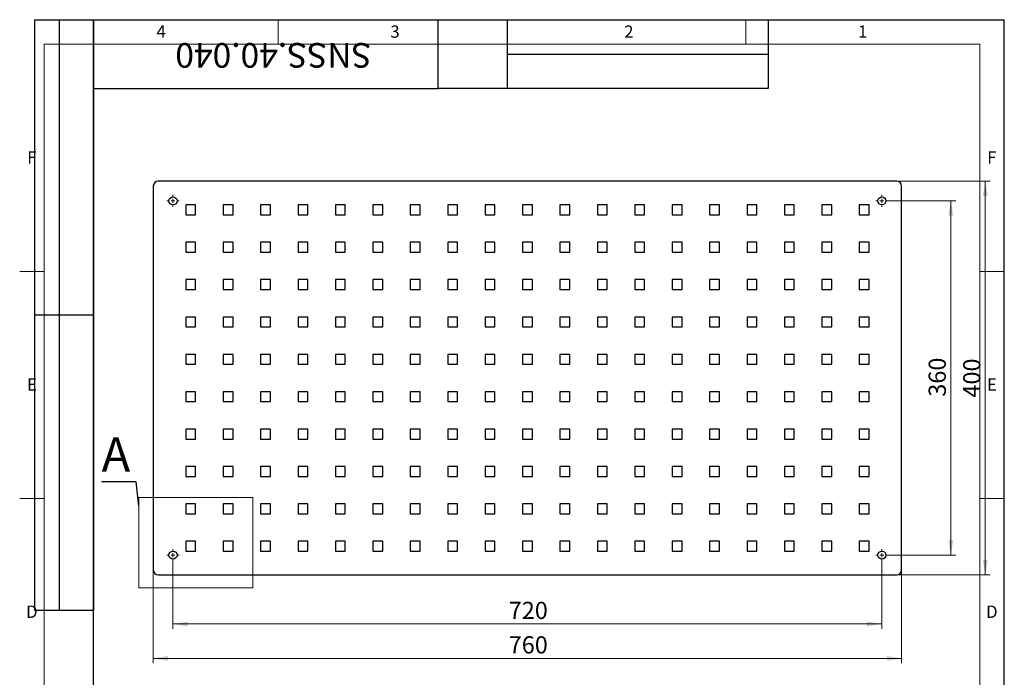
# Model space of a CAD drawing. Units: millimetres. Extents: x 5 to 210, y 1 to 292.
# Drawn here: x 5 to 205, y 158 to 292 of the extents above; entities that cross this region are included whole.
import ezdxf

# ---------------------------------------------------------------- set-up
doc = ezdxf.new("R2010")
doc.units = ezdxf.units.MM
doc.layers.add('ГЕОМЕТРИЯ', color=90, linetype='Continuous', lineweight=25)
doc.styles.add('SLDTEXTSTYLE1', font='TXT', dxfattribs={"width": 0.7})
doc.styles.add('SLDTEXTSTYLE2', font='TXT', dxfattribs={"width": 0.605})
doc.dimstyles.new('SLDDIMSTYLE0', dxfattribs={"dimtxt": 3.5, "dimasz": 3, "dimexe": 0, "dimexo": 0.0625, "dimgap": 0.875, "dimtad": 2, "dimdec": 1, "dimlfac": 5, "dimrnd": 1e-09, "dimzin": 12, "dimdsep": 46, "dimtxsty": 'SLDTEXTSTYLE1', "dimsah": 1, "dimcen": 0.09, "dimadec": 0, "dimazin": 3, "dimtfac": 1, "dimtofl": 0, "dimtmove": 0, "dimatfit": 3, "dimfxl": 0, "dimfrac": 2, "dimtolj": 1, "dimtzin": 12, "dimarcsym": 0})
doc.dimstyles.new('SLDDIMSTYLE1', dxfattribs={"dimtxt": 0.18, "dimasz": 3, "dimexe": 0, "dimexo": 0.0625, "dimgap": 0, "dimtad": 0, "dimtih": 1, "dimtoh": 1, "dimdec": 0, "dimrnd": 1e-09, "dimzin": 0, "dimdsep": 46, "dimtxsty": 'Standard', "dimblk1": 'NONE', "dimblk2": 'NONE', "dimsah": 1, "dimcen": 0.09, "dimadec": 0, "dimazin": 0, "dimtfac": 3, "dimtdec": 0, "dimtofl": 0, "dimtmove": 0, "dimatfit": 3, "dimldrblk": 'NONE', "dimfxl": 0, "dimfrac": 2, "dimtolj": 1, "dimtzin": 0, "dimarcsym": 0})

# ---------------------------------------------------------------- blocks, each defined once
blk = doc.blocks.new('_D')
at = {"color": 7, "linetype": 'Continuous', "lineweight": 0}
for p, q in [((32.14, 180.16), (32.14, 161.16)), ((184.14, 180.16), (184.14, 161.16)), ((32.14, 162.16), (184.14, 162.16))]:
    blk.add_line(p, q, dxfattribs=at)
at = {"color": 7, "linetype": 'Continuous', "lineweight": 18}
for points in [[(32.14, 162.16), (35.14, 161.66), (35.14, 162.66)], [(184.14, 162.16), (181.14, 162.66), (181.14, 161.66)]]:
    blk.add_solid(points, dxfattribs=at)
at = {"color": 7, "linetype": 'Continuous', "lineweight": 18, "insert": (104.33, 166.67), "char_height": 3.5, "attachment_point": 1, "style": 'SLDTEXTSTYLE1'}
blk.add_mtext('760', dxfattribs=at)
blk = doc.blocks.new('_D_1')
at = {"color": 7, "linetype": 'Continuous', "lineweight": 0}
for p, q in [((183.14, 259.16), (202.14, 259.16)), ((201.14, 259.16), (201.14, 179.16)), ((183.14, 179.16), (202.14, 179.16))]:
    blk.add_line(p, q, dxfattribs=at)
at = {"color": 7, "linetype": 'Continuous', "lineweight": 18}
for points in [[(201.14, 259.16), (200.64, 256.16), (201.64, 256.16)], [(201.14, 179.16), (201.64, 182.16), (200.64, 182.16)]]:
    blk.add_solid(points, dxfattribs=at)
at = {"color": 7, "linetype": 'Continuous', "lineweight": 18, "insert": (196.63, 215.18), "char_height": 3.5, "attachment_point": 1, "rotation": 90, "style": 'SLDTEXTSTYLE1'}
blk.add_mtext('400', dxfattribs=at)
blk = doc.blocks.new('_D_2')
at = {"color": 7, "linetype": 'Continuous', "lineweight": 0}
for p, q in [((36.14, 181.94), (36.14, 168.16)), ((180.14, 181.94), (180.14, 168.16)), ((36.14, 169.16), (180.14, 169.16))]:
    blk.add_line(p, q, dxfattribs=at)
at = {"color": 7, "linetype": 'Continuous', "lineweight": 18}
for points in [[(36.14, 169.16), (39.14, 168.66), (39.14, 169.66)], [(180.14, 169.16), (177.14, 169.66), (177.14, 168.66)]]:
    blk.add_solid(points, dxfattribs=at)
at = {"color": 7, "linetype": 'Continuous', "lineweight": 18, "insert": (104.33, 173.67), "char_height": 3.5, "attachment_point": 1, "style": 'SLDTEXTSTYLE1'}
blk.add_mtext('720', dxfattribs=at)
blk = doc.blocks.new('_D_3')
at = {"color": 7, "linetype": 'Continuous', "lineweight": 0}
for p, q in [((181.36, 255.16), (195.14, 255.16)), ((194.14, 255.16), (194.14, 183.16)), ((181.36, 183.16), (195.14, 183.16))]:
    blk.add_line(p, q, dxfattribs=at)
at = {"color": 7, "linetype": 'Continuous', "lineweight": 18}
for points in [[(194.14, 255.16), (193.64, 252.16), (194.64, 252.16)], [(194.14, 183.16), (194.64, 186.16), (193.64, 186.16)]]:
    blk.add_solid(points, dxfattribs=at)
at = {"color": 7, "linetype": 'Continuous', "lineweight": 18, "insert": (189.63, 215.36), "char_height": 3.5, "attachment_point": 1, "rotation": 90, "style": 'SLDTEXTSTYLE1'}
blk.add_mtext('360', dxfattribs=at)
blk = doc.blocks.new('SW_CENTERMARKSYMBOL_0')
at = {"color": 0, "linetype": 'Continuous', "lineweight": 18}
for p, q in [((-0.8, 0), (-1.22, 0)), ((0, 0), (-0.4, 0)), ((0, 0.8), (0, 1.22)), ((0, 0), (0, 0.4)), ((0, 0), (0, -0.4)), ((0, 0), (0.4, 0)), ((0.8, 0), (1.22, 0)), ((0, -0.8), (0, -1.22))]:
    blk.add_line(p, q, dxfattribs=at)
blk = doc.blocks.new('SW_CENTERMARKSYMBOL_1')
at = {"color": 0, "linetype": 'Continuous', "lineweight": 18}
for p, q in [((-0.8, 0), (-1.22, 0)), ((0, 0), (-0.4, 0)), ((0, 0.8), (0, 1.22)), ((0, 0), (0, 0.4)), ((0, 0), (0, -0.4)), ((0, 0), (0.4, 0)), ((0.8, 0), (1.22, 0)), ((0, -0.8), (0, -1.22))]:
    blk.add_line(p, q, dxfattribs=at)
blk = doc.blocks.new('SW_CENTERMARKSYMBOL_2')
at = {"color": 0, "linetype": 'Continuous', "lineweight": 18}
for p, q in [((-0.8, 0), (-1.22, 0)), ((0, 0), (-0.4, 0)), ((0, 0.8), (0, 1.22)), ((0, 0), (0, 0.4)), ((0, 0), (0, -0.4)), ((0, 0), (0.4, 0)), ((0.8, 0), (1.22, 0)), ((0, -0.8), (0, -1.22))]:
    blk.add_line(p, q, dxfattribs=at)
blk = doc.blocks.new('SW_CENTERMARKSYMBOL_3')
at = {"color": 0, "linetype": 'Continuous', "lineweight": 18}
for p, q in [((-0.8, 0), (-1.22, 0)), ((0, 0), (-0.4, 0)), ((0, 0.8), (0, 1.22)), ((0, 0), (0, 0.4)), ((0, 0), (0, -0.4)), ((0, 0), (0.4, 0)), ((0.8, 0), (1.22, 0)), ((0, -0.8), (0, -1.22))]:
    blk.add_line(p, q, dxfattribs=at)
blk = doc.blocks.new('_None')

msp = doc.modelspace()

# ---------------------------------------------------------------- linework, layer by layer
at = {"color": 7, "linetype": 'Continuous', "lineweight": 25}
for p, q in [((8, 292), (20, 292)), ((8, 292), (8, 172)), ((13, 292), (13, 172)), ((20, 5), (20, 292)), ((20, 292), (205, 292)), ((20, 278), (20, 292)), ((20, 292), (90, 292)), ((20, 292), (20, 172)), ((90, 278), (90, 292)), ((90, 292), (157, 292)), ((104, 292), (104, 278)), ((157, 292), (157, 278)), ((205, 5), (205, 292)), ((104, 285), (157, 285)), ((20, 278), (90, 278)), ((157, 278), (90, 278)), ((8, 232), (20, 232)), ((8, 172), (20, 172))]:
    msp.add_line(p, q, dxfattribs=at)
at = {"color": 52, "linetype": 'Continuous', "lineweight": 18}
for p, q in [((57.5, 287), (57.5, 292)), ((152.5, 287), (152.5, 292)), ((10, 10), (10, 287)), ((10, 287), (200, 287)), ((105, 287.001), (105, 286.999)), ((200, 287), (200, 10)), ((10, 240.833), (5, 240.833)), ((200, 240.833), (205, 240.833)), ((10, 194.667), (5, 194.667)), ((200, 194.667), (205, 194.667))]:
    msp.add_line(p, q, dxfattribs=at)
at = {"color": 7, "linetype": 'Continuous', "lineweight": 18}
for p, q in [((29.181, 194.901), (52.359, 194.901)), ((29.181, 194.901), (29.181, 176.478)), ((52.359, 194.901), (52.359, 176.478)), ((29.181, 176.478), (52.359, 176.478))]:
    msp.add_line(p, q, dxfattribs=at)
at = {"layer": 'ГЕОМЕТРИЯ'}
for p, q in [((32.14, 258.161), (32.14, 180.161)), ((183.14, 259.161), (33.14, 259.161)), ((184.14, 180.161), (184.14, 258.161)), ((40.74, 254.361), (38.74, 254.361)), ((38.74, 254.361), (38.74, 252.361)), ((40.74, 252.361), (40.74, 254.361)), ((48.34, 254.361), (46.34, 254.361)), ((46.34, 254.361), (46.34, 252.361)), ((48.34, 252.361), (48.34, 254.361)), ((53.94, 254.361), (53.94, 252.361)), ((55.94, 254.361), (53.94, 254.361)), ((55.94, 252.361), (55.94, 254.361)), ((61.54, 254.361), (61.54, 252.361)), ((63.54, 254.361), (61.54, 254.361)), ((63.54, 252.361), (63.54, 254.361)), ((69.14, 254.361), (69.14, 252.361)), ((71.14, 254.361), (69.14, 254.361)), ((71.14, 252.361), (71.14, 254.361)), ((76.74, 254.361), (76.74, 252.361)), ((78.74, 254.361), (76.74, 254.361)), ((78.74, 252.361), (78.74, 254.361)), ((84.34, 254.361), (84.34, 252.361)), ((86.34, 254.361), (84.34, 254.361)), ((86.34, 252.361), (86.34, 254.361)), ((91.94, 254.361), (91.94, 252.361)), ((93.94, 254.361), (91.94, 254.361)), ((93.94, 252.361), (93.94, 254.361)), ((99.54, 254.361), (99.54, 252.361)), ((101.54, 254.361), (99.54, 254.361)), ((101.54, 252.361), (101.54, 254.361)), ((107.14, 254.361), (107.14, 252.361)), ((109.14, 254.361), (107.14, 254.361)), ((109.14, 252.361), (109.14, 254.361)), ((114.74, 254.361), (114.74, 252.361)), ((116.74, 254.361), (114.74, 254.361)), ((116.74, 252.361), (116.74, 254.361)), ((122.34, 254.361), (122.34, 252.361)), ((124.34, 254.361), (122.34, 254.361)), ((124.34, 252.361), (124.34, 254.361)), ((129.94, 254.361), (129.94, 252.361)), ((131.94, 254.361), (129.94, 254.361)), ((131.94, 252.361), (131.94, 254.361)), ((137.54, 254.361), (137.54, 252.361)), ((139.54, 254.361), (137.54, 254.361)), ((139.54, 252.361), (139.54, 254.361)), ((145.14, 254.361), (145.14, 252.361)), ((147.14, 254.361), (145.14, 254.361)), ((147.14, 252.361), (147.14, 254.361)), ((152.74, 254.361), (152.74, 252.361)), ((154.74, 254.361), (152.74, 254.361)), ((154.74, 252.361), (154.74, 254.361)), ((160.34, 254.361), (160.34, 252.361)), ((162.34, 254.361), (160.34, 254.361)), ((162.34, 252.361), (162.34, 254.361)), ((167.94, 254.361), (167.94, 252.361)), ((169.94, 254.361), (167.94, 254.361)), ((169.94, 252.361), (169.94, 254.361)), ((175.54, 254.361), (175.54, 252.361)), ((177.54, 254.361), (175.54, 254.361)), ((177.54, 252.361), (177.54, 254.361)), ((38.74, 252.361), (40.74, 252.361)), ((46.34, 252.361), (48.34, 252.361)), ((53.94, 252.361), (55.94, 252.361)), ((61.54, 252.361), (63.54, 252.361)), ((69.14, 252.361), (71.14, 252.361)), ((76.74, 252.361), (78.74, 252.361)), ((84.34, 252.361), (86.34, 252.361)), ((91.94, 252.361), (93.94, 252.361)), ((99.54, 252.361), (101.54, 252.361)), ((107.14, 252.361), (109.14, 252.361)), ((114.74, 252.361), (116.74, 252.361)), ((122.34, 252.361), (124.34, 252.361)), ((129.94, 252.361), (131.94, 252.361)), ((137.54, 252.361), (139.54, 252.361)), ((145.14, 252.361), (147.14, 252.361)), ((152.74, 252.361), (154.74, 252.361)), ((160.34, 252.361), (162.34, 252.361)), ((167.94, 252.361), (169.94, 252.361)), ((175.54, 252.361), (177.54, 252.361)), ((38.74, 246.761), (38.74, 244.761)), ((40.74, 246.761), (38.74, 246.761)), ((40.74, 244.761), (40.74, 246.761)), ((46.34, 246.761), (46.34, 244.761)), ((48.34, 246.761), (46.34, 246.761)), ((48.34, 244.761), (48.34, 246.761)), ((53.94, 246.761), (53.94, 244.761)), ((55.94, 246.761), (53.94, 246.761)), ((55.94, 244.761), (55.94, 246.761)), ((61.54, 246.761), (61.54, 244.761)), ((63.54, 246.761), (61.54, 246.761)), ((63.54, 244.761), (63.54, 246.761)), ((69.14, 246.761), (69.14, 244.761)), ((71.14, 246.761), (69.14, 246.761)), ((71.14, 244.761), (71.14, 246.761)), ((76.74, 246.761), (76.74, 244.761)), ((78.74, 246.761), (76.74, 246.761)), ((78.74, 244.761), (78.74, 246.761)), ((84.34, 246.761), (84.34, 244.761)), ((86.34, 246.761), (84.34, 246.761)), ((86.34, 244.761), (86.34, 246.761)), ((91.94, 246.761), (91.94, 244.761)), ((93.94, 246.761), (91.94, 246.761)), ((93.94, 244.761), (93.94, 246.761)), ((99.54, 246.761), (99.54, 244.761)), ((101.54, 246.761), (99.54, 246.761)), ((101.54, 244.761), (101.54, 246.761)), ((107.14, 246.761), (107.14, 244.761)), ((109.14, 246.761), (107.14, 246.761)), ((109.14, 244.761), (109.14, 246.761)), ((114.74, 246.761), (114.74, 244.761)), ((116.74, 246.761), (114.74, 246.761)), ((116.74, 244.761), (116.74, 246.761)), ((122.34, 246.761), (122.34, 244.761)), ((124.34, 246.761), (122.34, 246.761)), ((124.34, 244.761), (124.34, 246.761)), ((129.94, 246.761), (129.94, 244.761)), ((131.94, 246.761), (129.94, 246.761)), ((131.94, 244.761), (131.94, 246.761)), ((137.54, 246.761), (137.54, 244.761)), ((139.54, 246.761), (137.54, 246.761)), ((139.54, 244.761), (139.54, 246.761)), ((145.14, 246.761), (145.14, 244.761)), ((147.14, 246.761), (145.14, 246.761)), ((147.14, 244.761), (147.14, 246.761)), ((152.74, 246.761), (152.74, 244.761)), ((154.74, 246.761), (152.74, 246.761)), ((154.74, 244.761), (154.74, 246.761)), ((160.34, 246.761), (160.34, 244.761)), ((162.34, 246.761), (160.34, 246.761)), ((162.34, 244.761), (162.34, 246.761)), ((167.94, 246.761), (167.94, 244.761)), ((169.94, 246.761), (167.94, 246.761)), ((169.94, 244.761), (169.94, 246.761)), ((175.54, 246.761), (175.54, 244.761)), ((177.54, 246.761), (175.54, 246.761)), ((177.54, 244.761), (177.54, 246.761)), ((38.74, 244.761), (40.74, 244.761)), ((46.34, 244.761), (48.34, 244.761)), ((53.94, 244.761), (55.94, 244.761)), ((61.54, 244.761), (63.54, 244.761)), ((69.14, 244.761), (71.14, 244.761)), ((76.74, 244.761), (78.74, 244.761)), ((84.34, 244.761), (86.34, 244.761)), ((91.94, 244.761), (93.94, 244.761)), ((99.54, 244.761), (101.54, 244.761)), ((107.14, 244.761), (109.14, 244.761)), ((114.74, 244.761), (116.74, 244.761)), ((122.34, 244.761), (124.34, 244.761)), ((129.94, 244.761), (131.94, 244.761)), ((137.54, 244.761), (139.54, 244.761)), ((145.14, 244.761), (147.14, 244.761)), ((152.74, 244.761), (154.74, 244.761)), ((160.34, 244.761), (162.34, 244.761)), ((167.94, 244.761), (169.94, 244.761)), ((175.54, 244.761), (177.54, 244.761)), ((38.74, 239.161), (38.74, 237.161)), ((40.74, 239.161), (38.74, 239.161)), ((40.74, 237.161), (40.74, 239.161)), ((46.34, 239.161), (46.34, 237.161)), ((48.34, 239.161), (46.34, 239.161)), ((48.34, 237.161), (48.34, 239.161)), ((53.94, 239.161), (53.94, 237.161)), ((55.94, 239.161), (53.94, 239.161)), ((55.94, 237.161), (55.94, 239.161)), ((61.54, 239.161), (61.54, 237.161)), ((63.54, 239.161), (61.54, 239.161)), ((63.54, 237.161), (63.54, 239.161)), ((69.14, 239.161), (69.14, 237.161)), ((71.14, 239.161), (69.14, 239.161)), ((71.14, 237.161), (71.14, 239.161)), ((76.74, 239.161), (76.74, 237.161)), ((78.74, 239.161), (76.74, 239.161)), ((78.74, 237.161), (78.74, 239.161)), ((84.34, 239.161), (84.34, 237.161)), ((86.34, 239.161), (84.34, 239.161)), ((86.34, 237.161), (86.34, 239.161)), ((91.94, 239.161), (91.94, 237.161)), ((93.94, 239.161), (91.94, 239.161)), ((93.94, 237.161), (93.94, 239.161)), ((99.54, 239.161), (99.54, 237.161)), ((101.54, 239.161), (99.54, 239.161)), ((101.54, 237.161), (101.54, 239.161)), ((107.14, 239.161), (107.14, 237.161)), ((109.14, 239.161), (107.14, 239.161)), ((109.14, 237.161), (109.14, 239.161)), ((114.74, 239.161), (114.74, 237.161)), ((116.74, 239.161), (114.74, 239.161)), ((116.74, 237.161), (116.74, 239.161)), ((122.34, 239.161), (122.34, 237.161)), ((124.34, 239.161), (122.34, 239.161)), ((124.34, 237.161), (124.34, 239.161)), ((129.94, 239.161), (129.94, 237.161)), ((131.94, 239.161), (129.94, 239.161)), ((131.94, 237.161), (131.94, 239.161)), ((137.54, 239.161), (137.54, 237.161)), ((139.54, 239.161), (137.54, 239.161)), ((139.54, 237.161), (139.54, 239.161)), ((145.14, 239.161), (145.14, 237.161)), ((147.14, 239.161), (145.14, 239.161)), ((147.14, 237.161), (147.14, 239.161)), ((152.74, 239.161), (152.74, 237.161)), ((154.74, 239.161), (152.74, 239.161)), ((154.74, 237.161), (154.74, 239.161)), ((160.34, 239.161), (160.34, 237.161)), ((162.34, 239.161), (160.34, 239.161)), ((162.34, 237.161), (162.34, 239.161)), ((167.94, 239.161), (167.94, 237.161)), ((169.94, 239.161), (167.94, 239.161)), ((169.94, 237.161), (169.94, 239.161)), ((175.54, 239.161), (175.54, 237.161)), ((177.54, 239.161), (175.54, 239.161)), ((177.54, 237.161), (177.54, 239.161)), ((38.74, 237.161), (40.74, 237.161)), ((46.34, 237.161), (48.34, 237.161)), ((53.94, 237.161), (55.94, 237.161)), ((61.54, 237.161), (63.54, 237.161)), ((69.14, 237.161), (71.14, 237.161)), ((76.74, 237.161), (78.74, 237.161)), ((84.34, 237.161), (86.34, 237.161)), ((91.94, 237.161), (93.94, 237.161)), ((99.54, 237.161), (101.54, 237.161)), ((107.14, 237.161), (109.14, 237.161)), ((114.74, 237.161), (116.74, 237.161)), ((122.34, 237.161), (124.34, 237.161)), ((129.94, 237.161), (131.94, 237.161)), ((137.54, 237.161), (139.54, 237.161)), ((145.14, 237.161), (147.14, 237.161)), ((152.74, 237.161), (154.74, 237.161)), ((160.34, 237.161), (162.34, 237.161)), ((167.94, 237.161), (169.94, 237.161)), ((175.54, 237.161), (177.54, 237.161)), ((38.74, 231.561), (38.74, 229.561)), ((40.74, 231.561), (38.74, 231.561)), ((40.74, 229.561), (40.74, 231.561)), ((46.34, 231.561), (46.34, 229.561)), ((48.34, 231.561), (46.34, 231.561)), ((48.34, 229.561), (48.34, 231.561)), ((53.94, 231.561), (53.94, 229.561)), ((55.94, 231.561), (53.94, 231.561)), ((55.94, 229.561), (55.94, 231.561)), ((61.54, 231.561), (61.54, 229.561)), ((63.54, 231.561), (61.54, 231.561)), ((63.54, 229.561), (63.54, 231.561)), ((69.14, 231.561), (69.14, 229.561)), ((71.14, 231.561), (69.14, 231.561)), ((71.14, 229.561), (71.14, 231.561)), ((76.74, 231.561), (76.74, 229.561)), ((78.74, 231.561), (76.74, 231.561)), ((78.74, 229.561), (78.74, 231.561)), ((84.34, 231.561), (84.34, 229.561)), ((86.34, 231.561), (84.34, 231.561)), ((86.34, 229.561), (86.34, 231.561)), ((91.94, 231.561), (91.94, 229.561)), ((93.94, 231.561), (91.94, 231.561)), ((93.94, 229.561), (93.94, 231.561)), ((99.54, 231.561), (99.54, 229.561)), ((101.54, 231.561), (99.54, 231.561)), ((101.54, 229.561), (101.54, 231.561)), ((107.14, 231.561), (107.14, 229.561)), ((109.14, 231.561), (107.14, 231.561)), ((109.14, 229.561), (109.14, 231.561)), ((114.74, 231.561), (114.74, 229.561)), ((116.74, 231.561), (114.74, 231.561)), ((116.74, 229.561), (116.74, 231.561)), ((122.34, 231.561), (122.34, 229.561)), ((124.34, 231.561), (122.34, 231.561)), ((124.34, 229.561), (124.34, 231.561)), ((129.94, 231.561), (129.94, 229.561)), ((131.94, 231.561), (129.94, 231.561)), ((131.94, 229.561), (131.94, 231.561)), ((137.54, 231.561), (137.54, 229.561)), ((139.54, 231.561), (137.54, 231.561)), ((139.54, 229.561), (139.54, 231.561)), ((145.14, 231.561), (145.14, 229.561)), ((147.14, 231.561), (145.14, 231.561)), ((147.14, 229.561), (147.14, 231.561)), ((152.74, 231.561), (152.74, 229.561)), ((154.74, 231.561), (152.74, 231.561)), ((154.74, 229.561), (154.74, 231.561)), ((160.34, 231.561), (160.34, 229.561)), ((162.34, 231.561), (160.34, 231.561)), ((162.34, 229.561), (162.34, 231.561)), ((167.94, 231.561), (167.94, 229.561)), ((169.94, 231.561), (167.94, 231.561)), ((169.94, 229.561), (169.94, 231.561)), ((175.54, 231.561), (175.54, 229.561)), ((177.54, 231.561), (175.54, 231.561)), ((177.54, 229.561), (177.54, 231.561)), ((38.74, 229.561), (40.74, 229.561)), ((46.34, 229.561), (48.34, 229.561)), ((53.94, 229.561), (55.94, 229.561)), ((61.54, 229.561), (63.54, 229.561)), ((69.14, 229.561), (71.14, 229.561)), ((76.74, 229.561), (78.74, 229.561)), ((84.34, 229.561), (86.34, 229.561)), ((91.94, 229.561), (93.94, 229.561)), ((99.54, 229.561), (101.54, 229.561)), ((107.14, 229.561), (109.14, 229.561)), ((114.74, 229.561), (116.74, 229.561)), ((122.34, 229.561), (124.34, 229.561)), ((129.94, 229.561), (131.94, 229.561)), ((137.54, 229.561), (139.54, 229.561)), ((145.14, 229.561), (147.14, 229.561)), ((152.74, 229.561), (154.74, 229.561)), ((160.34, 229.561), (162.34, 229.561)), ((167.94, 229.561), (169.94, 229.561)), ((175.54, 229.561), (177.54, 229.561)), ((38.74, 223.961), (38.74, 221.961)), ((40.74, 223.961), (38.74, 223.961)), ((40.74, 221.961), (40.74, 223.961)), ((46.34, 223.961), (46.34, 221.961)), ((48.34, 223.961), (46.34, 223.961)), ((48.34, 221.961), (48.34, 223.961)), ((53.94, 223.961), (53.94, 221.961)), ((55.94, 223.961), (53.94, 223.961)), ((55.94, 221.961), (55.94, 223.961)), ((61.54, 223.961), (61.54, 221.961)), ((63.54, 223.961), (61.54, 223.961)), ((63.54, 221.961), (63.54, 223.961)), ((69.14, 223.961), (69.14, 221.961)), ((71.14, 223.961), (69.14, 223.961)), ((71.14, 221.961), (71.14, 223.961)), ((76.74, 223.961), (76.74, 221.961)), ((78.74, 223.961), (76.74, 223.961)), ((78.74, 221.961), (78.74, 223.961)), ((84.34, 223.961), (84.34, 221.961)), ((86.34, 223.961), (84.34, 223.961)), ((86.34, 221.961), (86.34, 223.961)), ((91.94, 223.961), (91.94, 221.961)), ((93.94, 223.961), (91.94, 223.961)), ((93.94, 221.961), (93.94, 223.961)), ((99.54, 223.961), (99.54, 221.961)), ((101.54, 223.961), (99.54, 223.961)), ((101.54, 221.961), (101.54, 223.961)), ((107.14, 223.961), (107.14, 221.961)), ((109.14, 223.961), (107.14, 223.961)), ((109.14, 221.961), (109.14, 223.961)), ((114.74, 223.961), (114.74, 221.961)), ((116.74, 223.961), (114.74, 223.961)), ((116.74, 221.961), (116.74, 223.961)), ((122.34, 223.961), (122.34, 221.961)), ((124.34, 223.961), (122.34, 223.961)), ((124.34, 221.961), (124.34, 223.961)), ((129.94, 223.961), (129.94, 221.961)), ((131.94, 223.961), (129.94, 223.961)), ((131.94, 221.961), (131.94, 223.961)), ((137.54, 223.961), (137.54, 221.961)), ((139.54, 223.961), (137.54, 223.961)), ((139.54, 221.961), (139.54, 223.961)), ((145.14, 223.961), (145.14, 221.961)), ((147.14, 223.961), (145.14, 223.961)), ((147.14, 221.961), (147.14, 223.961)), ((152.74, 223.961), (152.74, 221.961)), ((154.74, 223.961), (152.74, 223.961)), ((154.74, 221.961), (154.74, 223.961)), ((160.34, 223.961), (160.34, 221.961)), ((162.34, 223.961), (160.34, 223.961)), ((162.34, 221.961), (162.34, 223.961)), ((167.94, 223.961), (167.94, 221.961)), ((169.94, 223.961), (167.94, 223.961)), ((169.94, 221.961), (169.94, 223.961)), ((175.54, 223.961), (175.54, 221.961)), ((177.54, 223.961), (175.54, 223.961)), ((177.54, 221.961), (177.54, 223.961)), ((38.74, 221.961), (40.74, 221.961)), ((46.34, 221.961), (48.34, 221.961)), ((53.94, 221.961), (55.94, 221.961)), ((61.54, 221.961), (63.54, 221.961)), ((69.14, 221.961), (71.14, 221.961)), ((76.74, 221.961), (78.74, 221.961)), ((84.34, 221.961), (86.34, 221.961)), ((91.94, 221.961), (93.94, 221.961)), ((99.54, 221.961), (101.54, 221.961)), ((107.14, 221.961), (109.14, 221.961)), ((114.74, 221.961), (116.74, 221.961)), ((122.34, 221.961), (124.34, 221.961)), ((129.94, 221.961), (131.94, 221.961)), ((137.54, 221.961), (139.54, 221.961)), ((145.14, 221.961), (147.14, 221.961)), ((152.74, 221.961), (154.74, 221.961)), ((160.34, 221.961), (162.34, 221.961)), ((167.94, 221.961), (169.94, 221.961)), ((175.54, 221.961), (177.54, 221.961)), ((38.74, 216.361), (38.74, 214.361)), ((40.74, 216.361), (38.74, 216.361)), ((40.74, 214.361), (40.74, 216.361)), ((46.34, 216.361), (46.34, 214.361)), ((48.34, 216.361), (46.34, 216.361)), ((48.34, 214.361), (48.34, 216.361)), ((53.94, 216.361), (53.94, 214.361)), ((55.94, 216.361), (53.94, 216.361)), ((55.94, 214.361), (55.94, 216.361)), ((61.54, 216.361), (61.54, 214.361)), ((63.54, 216.361), (61.54, 216.361)), ((63.54, 214.361), (63.54, 216.361)), ((69.14, 216.361), (69.14, 214.361)), ((71.14, 216.361), (69.14, 216.361)), ((71.14, 214.361), (71.14, 216.361)), ((76.74, 216.361), (76.74, 214.361)), ((78.74, 216.361), (76.74, 216.361)), ((78.74, 214.361), (78.74, 216.361)), ((84.34, 216.361), (84.34, 214.361)), ((86.34, 216.361), (84.34, 216.361)), ((86.34, 214.361), (86.34, 216.361)), ((91.94, 216.361), (91.94, 214.361)), ((93.94, 216.361), (91.94, 216.361)), ((93.94, 214.361), (93.94, 216.361)), ((99.54, 216.361), (99.54, 214.361)), ((101.54, 216.361), (99.54, 216.361)), ((101.54, 214.361), (101.54, 216.361)), ((107.14, 216.361), (107.14, 214.361)), ((109.14, 216.361), (107.14, 216.361)), ((109.14, 214.361), (109.14, 216.361)), ((114.74, 216.361), (114.74, 214.361)), ((116.74, 216.361), (114.74, 216.361)), ((116.74, 214.361), (116.74, 216.361)), ((122.34, 216.361), (122.34, 214.361)), ((124.34, 216.361), (122.34, 216.361)), ((124.34, 214.361), (124.34, 216.361)), ((129.94, 216.361), (129.94, 214.361)), ((131.94, 216.361), (129.94, 216.361)), ((131.94, 214.361), (131.94, 216.361)), ((137.54, 216.361), (137.54, 214.361)), ((139.54, 216.361), (137.54, 216.361)), ((139.54, 214.361), (139.54, 216.361)), ((145.14, 216.361), (145.14, 214.361)), ((147.14, 216.361), (145.14, 216.361)), ((147.14, 214.361), (147.14, 216.361)), ((152.74, 216.361), (152.74, 214.361)), ((154.74, 216.361), (152.74, 216.361)), ((154.74, 214.361), (154.74, 216.361)), ((160.34, 216.361), (160.34, 214.361)), ((162.34, 216.361), (160.34, 216.361)), ((162.34, 214.361), (162.34, 216.361)), ((167.94, 216.361), (167.94, 214.361)), ((169.94, 216.361), (167.94, 216.361)), ((169.94, 214.361), (169.94, 216.361)), ((175.54, 216.361), (175.54, 214.361)), ((177.54, 216.361), (175.54, 216.361)), ((177.54, 214.361), (177.54, 216.361)), ((38.74, 214.361), (40.74, 214.361)), ((46.34, 214.361), (48.34, 214.361)), ((53.94, 214.361), (55.94, 214.361)), ((61.54, 214.361), (63.54, 214.361)), ((69.14, 214.361), (71.14, 214.361)), ((76.74, 214.361), (78.74, 214.361)), ((84.34, 214.361), (86.34, 214.361)), ((91.94, 214.361), (93.94, 214.361)), ((99.54, 214.361), (101.54, 214.361)), ((107.14, 214.361), (109.14, 214.361)), ((114.74, 214.361), (116.74, 214.361)), ((122.34, 214.361), (124.34, 214.361)), ((129.94, 214.361), (131.94, 214.361)), ((137.54, 214.361), (139.54, 214.361)), ((145.14, 214.361), (147.14, 214.361)), ((152.74, 214.361), (154.74, 214.361)), ((160.34, 214.361), (162.34, 214.361)), ((167.94, 214.361), (169.94, 214.361)), ((175.54, 214.361), (177.54, 214.361)), ((38.74, 208.761), (38.74, 206.761)), ((40.74, 208.761), (38.74, 208.761)), ((40.74, 206.761), (40.74, 208.761)), ((46.34, 208.761), (46.34, 206.761)), ((48.34, 208.761), (46.34, 208.761)), ((48.34, 206.761), (48.34, 208.761)), ((53.94, 208.761), (53.94, 206.761)), ((55.94, 208.761), (53.94, 208.761)), ((55.94, 206.761), (55.94, 208.761)), ((61.54, 208.761), (61.54, 206.761)), ((63.54, 208.761), (61.54, 208.761)), ((63.54, 206.761), (63.54, 208.761)), ((69.14, 208.761), (69.14, 206.761)), ((71.14, 208.761), (69.14, 208.761)), ((71.14, 206.761), (71.14, 208.761)), ((76.74, 208.761), (76.74, 206.761)), ((78.74, 208.761), (76.74, 208.761)), ((78.74, 206.761), (78.74, 208.761)), ((84.34, 208.761), (84.34, 206.761)), ((86.34, 208.761), (84.34, 208.761)), ((86.34, 206.761), (86.34, 208.761)), ((91.94, 208.761), (91.94, 206.761)), ((93.94, 208.761), (91.94, 208.761)), ((93.94, 206.761), (93.94, 208.761)), ((99.54, 208.761), (99.54, 206.761)), ((101.54, 208.761), (99.54, 208.761)), ((101.54, 206.761), (101.54, 208.761)), ((107.14, 208.761), (107.14, 206.761)), ((109.14, 208.761), (107.14, 208.761)), ((109.14, 206.761), (109.14, 208.761)), ((114.74, 208.761), (114.74, 206.761)), ((116.74, 208.761), (114.74, 208.761)), ((116.74, 206.761), (116.74, 208.761)), ((122.34, 208.761), (122.34, 206.761)), ((124.34, 208.761), (122.34, 208.761)), ((124.34, 206.761), (124.34, 208.761)), ((129.94, 208.761), (129.94, 206.761)), ((131.94, 208.761), (129.94, 208.761)), ((131.94, 206.761), (131.94, 208.761)), ((137.54, 208.761), (137.54, 206.761)), ((139.54, 208.761), (137.54, 208.761)), ((139.54, 206.761), (139.54, 208.761)), ((145.14, 208.761), (145.14, 206.761)), ((147.14, 208.761), (145.14, 208.761)), ((147.14, 206.761), (147.14, 208.761)), ((152.74, 208.761), (152.74, 206.761)), ((154.74, 208.761), (152.74, 208.761)), ((154.74, 206.761), (154.74, 208.761)), ((160.34, 208.761), (160.34, 206.761)), ((162.34, 208.761), (160.34, 208.761)), ((162.34, 206.761), (162.34, 208.761)), ((167.94, 208.761), (167.94, 206.761)), ((169.94, 208.761), (167.94, 208.761)), ((169.94, 206.761), (169.94, 208.761)), ((175.54, 208.761), (175.54, 206.761)), ((177.54, 208.761), (175.54, 208.761)), ((177.54, 206.761), (177.54, 208.761)), ((38.74, 206.761), (40.74, 206.761)), ((46.34, 206.761), (48.34, 206.761)), ((53.94, 206.761), (55.94, 206.761)), ((61.54, 206.761), (63.54, 206.761)), ((69.14, 206.761), (71.14, 206.761)), ((76.74, 206.761), (78.74, 206.761)), ((84.34, 206.761), (86.34, 206.761)), ((91.94, 206.761), (93.94, 206.761)), ((99.54, 206.761), (101.54, 206.761)), ((107.14, 206.761), (109.14, 206.761)), ((114.74, 206.761), (116.74, 206.761)), ((122.34, 206.761), (124.34, 206.761)), ((129.94, 206.761), (131.94, 206.761)), ((137.54, 206.761), (139.54, 206.761)), ((145.14, 206.761), (147.14, 206.761)), ((152.74, 206.761), (154.74, 206.761)), ((160.34, 206.761), (162.34, 206.761)), ((167.94, 206.761), (169.94, 206.761)), ((175.54, 206.761), (177.54, 206.761)), ((38.74, 201.161), (38.74, 199.161)), ((40.74, 201.161), (38.74, 201.161)), ((40.74, 199.161), (40.74, 201.161)), ((46.34, 201.161), (46.34, 199.161)), ((48.34, 201.161), (46.34, 201.161)), ((48.34, 199.161), (48.34, 201.161)), ((53.94, 201.161), (53.94, 199.161)), ((55.94, 201.161), (53.94, 201.161)), ((55.94, 199.161), (55.94, 201.161)), ((61.54, 201.161), (61.54, 199.161)), ((63.54, 201.161), (61.54, 201.161)), ((63.54, 199.161), (63.54, 201.161)), ((69.14, 201.161), (69.14, 199.161)), ((71.14, 201.161), (69.14, 201.161)), ((71.14, 199.161), (71.14, 201.161)), ((76.74, 201.161), (76.74, 199.161)), ((78.74, 201.161), (76.74, 201.161)), ((78.74, 199.161), (78.74, 201.161)), ((84.34, 201.161), (84.34, 199.161)), ((86.34, 201.161), (84.34, 201.161)), ((86.34, 199.161), (86.34, 201.161)), ((91.94, 201.161), (91.94, 199.161)), ((93.94, 201.161), (91.94, 201.161)), ((93.94, 199.161), (93.94, 201.161)), ((99.54, 201.161), (99.54, 199.161)), ((101.54, 201.161), (99.54, 201.161)), ((101.54, 199.161), (101.54, 201.161)), ((107.14, 201.161), (107.14, 199.161)), ((109.14, 201.161), (107.14, 201.161)), ((109.14, 199.161), (109.14, 201.161)), ((114.74, 201.161), (114.74, 199.161)), ((116.74, 201.161), (114.74, 201.161)), ((116.74, 199.161), (116.74, 201.161)), ((122.34, 201.161), (122.34, 199.161)), ((124.34, 201.161), (122.34, 201.161)), ((124.34, 199.161), (124.34, 201.161)), ((129.94, 201.161), (129.94, 199.161)), ((131.94, 201.161), (129.94, 201.161)), ((131.94, 199.161), (131.94, 201.161)), ((137.54, 201.161), (137.54, 199.161)), ((139.54, 201.161), (137.54, 201.161)), ((139.54, 199.161), (139.54, 201.161)), ((145.14, 201.161), (145.14, 199.161)), ((147.14, 201.161), (145.14, 201.161)), ((147.14, 199.161), (147.14, 201.161)), ((152.74, 201.161), (152.74, 199.161)), ((154.74, 201.161), (152.74, 201.161)), ((154.74, 199.161), (154.74, 201.161)), ((160.34, 201.161), (160.34, 199.161)), ((162.34, 201.161), (160.34, 201.161)), ((162.34, 199.161), (162.34, 201.161)), ((167.94, 201.161), (167.94, 199.161)), ((169.94, 201.161), (167.94, 201.161)), ((169.94, 199.161), (169.94, 201.161)), ((175.54, 201.161), (175.54, 199.161)), ((177.54, 201.161), (175.54, 201.161)), ((177.54, 199.161), (177.54, 201.161)), ((38.74, 199.161), (40.74, 199.161)), ((46.34, 199.161), (48.34, 199.161)), ((53.94, 199.161), (55.94, 199.161)), ((61.54, 199.161), (63.54, 199.161)), ((69.14, 199.161), (71.14, 199.161)), ((76.74, 199.161), (78.74, 199.161)), ((84.34, 199.161), (86.34, 199.161)), ((91.94, 199.161), (93.94, 199.161)), ((99.54, 199.161), (101.54, 199.161)), ((107.14, 199.161), (109.14, 199.161)), ((114.74, 199.161), (116.74, 199.161)), ((122.34, 199.161), (124.34, 199.161)), ((129.94, 199.161), (131.94, 199.161)), ((137.54, 199.161), (139.54, 199.161)), ((145.14, 199.161), (147.14, 199.161)), ((152.74, 199.161), (154.74, 199.161)), ((160.34, 199.161), (162.34, 199.161)), ((167.94, 199.161), (169.94, 199.161)), ((175.54, 199.161), (177.54, 199.161)), ((38.74, 193.561), (38.74, 191.561)), ((40.74, 193.561), (38.74, 193.561)), ((40.74, 191.561), (40.74, 193.561)), ((46.34, 193.561), (46.34, 191.561)), ((48.34, 193.561), (46.34, 193.561)), ((48.34, 191.561), (48.34, 193.561)), ((53.94, 193.561), (53.94, 191.561)), ((55.94, 193.561), (53.94, 193.561)), ((55.94, 191.561), (55.94, 193.561)), ((61.54, 193.561), (61.54, 191.561)), ((63.54, 193.561), (61.54, 193.561)), ((63.54, 191.561), (63.54, 193.561)), ((69.14, 193.561), (69.14, 191.561)), ((71.14, 193.561), (69.14, 193.561)), ((71.14, 191.561), (71.14, 193.561)), ((76.74, 193.561), (76.74, 191.561)), ((78.74, 193.561), (76.74, 193.561)), ((78.74, 191.561), (78.74, 193.561)), ((84.34, 193.561), (84.34, 191.561)), ((86.34, 193.561), (84.34, 193.561)), ((86.34, 191.561), (86.34, 193.561)), ((91.94, 193.561), (91.94, 191.561)), ((93.94, 193.561), (91.94, 193.561)), ((93.94, 191.561), (93.94, 193.561)), ((99.54, 193.561), (99.54, 191.561)), ((101.54, 193.561), (99.54, 193.561)), ((101.54, 191.561), (101.54, 193.561)), ((107.14, 193.561), (107.14, 191.561)), ((109.14, 193.561), (107.14, 193.561)), ((109.14, 191.561), (109.14, 193.561)), ((114.74, 193.561), (114.74, 191.561)), ((116.74, 193.561), (114.74, 193.561)), ((116.74, 191.561), (116.74, 193.561)), ((122.34, 193.561), (122.34, 191.561)), ((124.34, 193.561), (122.34, 193.561)), ((124.34, 191.561), (124.34, 193.561)), ((129.94, 193.561), (129.94, 191.561)), ((131.94, 193.561), (129.94, 193.561)), ((131.94, 191.561), (131.94, 193.561)), ((137.54, 193.561), (137.54, 191.561)), ((139.54, 193.561), (137.54, 193.561)), ((139.54, 191.561), (139.54, 193.561)), ((145.14, 193.561), (145.14, 191.561)), ((147.14, 193.561), (145.14, 193.561)), ((147.14, 191.561), (147.14, 193.561)), ((152.74, 193.561), (152.74, 191.561)), ((154.74, 193.561), (152.74, 193.561)), ((154.74, 191.561), (154.74, 193.561)), ((160.34, 193.561), (160.34, 191.561)), ((162.34, 193.561), (160.34, 193.561)), ((162.34, 191.561), (162.34, 193.561)), ((167.94, 193.561), (167.94, 191.561)), ((169.94, 193.561), (167.94, 193.561)), ((169.94, 191.561), (169.94, 193.561)), ((175.54, 193.561), (175.54, 191.561)), ((177.54, 193.561), (175.54, 193.561)), ((177.54, 191.561), (177.54, 193.561)), ((38.74, 191.561), (40.74, 191.561)), ((46.34, 191.561), (48.34, 191.561)), ((53.94, 191.561), (55.94, 191.561)), ((61.54, 191.561), (63.54, 191.561)), ((69.14, 191.561), (71.14, 191.561)), ((76.74, 191.561), (78.74, 191.561)), ((84.34, 191.561), (86.34, 191.561)), ((91.94, 191.561), (93.94, 191.561)), ((99.54, 191.561), (101.54, 191.561)), ((107.14, 191.561), (109.14, 191.561)), ((114.74, 191.561), (116.74, 191.561)), ((122.34, 191.561), (124.34, 191.561)), ((129.94, 191.561), (131.94, 191.561)), ((137.54, 191.561), (139.54, 191.561)), ((145.14, 191.561), (147.14, 191.561)), ((152.74, 191.561), (154.74, 191.561)), ((160.34, 191.561), (162.34, 191.561)), ((167.94, 191.561), (169.94, 191.561)), ((175.54, 191.561), (177.54, 191.561)), ((38.74, 185.961), (38.74, 183.961)), ((40.74, 185.961), (38.74, 185.961)), ((40.74, 183.961), (40.74, 185.961)), ((46.34, 185.961), (46.34, 183.961)), ((48.34, 185.961), (46.34, 185.961)), ((48.34, 183.961), (48.34, 185.961)), ((53.94, 185.961), (53.94, 183.961)), ((55.94, 185.961), (53.94, 185.961)), ((55.94, 183.961), (55.94, 185.961)), ((61.54, 185.961), (61.54, 183.961)), ((63.54, 185.961), (61.54, 185.961)), ((63.54, 183.961), (63.54, 185.961)), ((69.14, 185.961), (69.14, 183.961)), ((71.14, 185.961), (69.14, 185.961)), ((71.14, 183.961), (71.14, 185.961)), ((76.74, 185.961), (76.74, 183.961)), ((78.74, 185.961), (76.74, 185.961)), ((78.74, 183.961), (78.74, 185.961)), ((84.34, 185.961), (84.34, 183.961)), ((86.34, 185.961), (84.34, 185.961)), ((86.34, 183.961), (86.34, 185.961)), ((91.94, 185.961), (91.94, 183.961)), ((93.94, 185.961), (91.94, 185.961)), ((93.94, 183.961), (93.94, 185.961)), ((99.54, 185.961), (99.54, 183.961)), ((101.54, 185.961), (99.54, 185.961)), ((101.54, 183.961), (101.54, 185.961)), ((107.14, 185.961), (107.14, 183.961)), ((109.14, 185.961), (107.14, 185.961)), ((109.14, 183.961), (109.14, 185.961)), ((114.74, 185.961), (114.74, 183.961)), ((116.74, 185.961), (114.74, 185.961)), ((116.74, 183.961), (116.74, 185.961)), ((122.34, 185.961), (122.34, 183.961)), ((124.34, 185.961), (122.34, 185.961)), ((124.34, 183.961), (124.34, 185.961)), ((129.94, 185.961), (129.94, 183.961)), ((131.94, 185.961), (129.94, 185.961)), ((131.94, 183.961), (131.94, 185.961)), ((137.54, 185.961), (137.54, 183.961)), ((139.54, 185.961), (137.54, 185.961)), ((139.54, 183.961), (139.54, 185.961)), ((145.14, 185.961), (145.14, 183.961)), ((147.14, 185.961), (145.14, 185.961)), ((147.14, 183.961), (147.14, 185.961)), ((152.74, 185.961), (152.74, 183.961)), ((154.74, 185.961), (152.74, 185.961)), ((154.74, 183.961), (154.74, 185.961)), ((160.34, 185.961), (160.34, 183.961)), ((162.34, 185.961), (160.34, 185.961)), ((162.34, 183.961), (162.34, 185.961)), ((167.94, 185.961), (167.94, 183.961)), ((169.94, 185.961), (167.94, 185.961)), ((169.94, 183.961), (169.94, 185.961)), ((175.54, 185.961), (175.54, 183.961)), ((177.54, 185.961), (175.54, 185.961)), ((177.54, 183.961), (177.54, 185.961)), ((38.74, 183.961), (40.74, 183.961)), ((46.34, 183.961), (48.34, 183.961)), ((53.94, 183.961), (55.94, 183.961)), ((61.54, 183.961), (63.54, 183.961)), ((69.14, 183.961), (71.14, 183.961)), ((76.74, 183.961), (78.74, 183.961)), ((84.34, 183.961), (86.34, 183.961)), ((91.94, 183.961), (93.94, 183.961)), ((99.54, 183.961), (101.54, 183.961)), ((107.14, 183.961), (109.14, 183.961)), ((114.74, 183.961), (116.74, 183.961)), ((122.34, 183.961), (124.34, 183.961)), ((129.94, 183.961), (131.94, 183.961)), ((137.54, 183.961), (139.54, 183.961)), ((145.14, 183.961), (147.14, 183.961)), ((152.74, 183.961), (154.74, 183.961)), ((160.34, 183.961), (162.34, 183.961)), ((167.94, 183.961), (169.94, 183.961)), ((175.54, 183.961), (177.54, 183.961)), ((33.14, 179.161), (183.14, 179.161))]:
    msp.add_line(p, q, dxfattribs=at)
for centre in [(36.14, 255.161), (180.14, 255.161), (36.14, 183.161), (180.14, 183.161)]:
    msp.add_circle(centre, 0.82, dxfattribs=at)
for centre, start, end in [((33.14, 258.161), 90, 180), ((183.14, 258.161), 0, 90), ((33.14, 180.161), 180, 270), ((183.14, 180.161), 270, 0)]:
    msp.add_arc(centre, 1, start, end, dxfattribs=at)

# ---------------------------------------------------------------- block references
at = {"color": 7, "linetype": 'Continuous', "lineweight": 0}
for name, p in [('SW_CENTERMARKSYMBOL_0', (36.14, 255.161)), ('SW_CENTERMARKSYMBOL_2', (180.14, 255.161)), ('SW_CENTERMARKSYMBOL_1', (36.14, 183.161)), ('SW_CENTERMARKSYMBOL_3', (180.14, 183.161))]:
    msp.add_blockref(name, p, dxfattribs=at)

# ---------------------------------------------------------------- texts
at = {"color": 52, "linetype": 'Continuous', "lineweight": 18, "char_height": 2.5, "attachment_point": 2, "style": 'SLDTEXTSTYLE2'}
for s, insert in [('4', (33.733, 290.823)), ('3', (81.233, 290.823)), ('2', (128.733, 290.823)), ('1', (176.233, 290.823)), ('F', (7.467, 265.24)), ('F', (202.467, 265.24)), ('E', (7.487, 219.073)), ('E', (202.487, 219.073)), ('D', (7.471, 172.907)), ('D', (202.471, 172.907))]:
    msp.add_mtext(s, dxfattribs=dict(at, insert=insert))
at = {"color": 7, "linetype": 'Continuous', "lineweight": 0, "insert": (56.541, 282.249), "char_height": 5, "attachment_point": 2, "rotation": 180, "style": 'SLDTEXTSTYLE1'}
msp.add_mtext('SNSS.40.040', dxfattribs=at)
at = {"color": 7, "linetype": 'Continuous', "lineweight": 18, "insert": (21.644, 207.12), "char_height": 7, "attachment_point": 1, "style": 'SLDTEXTSTYLE1'}
msp.add_mtext('A', dxfattribs=at)

# ---------------------------------------------------------------- dimensions: what is measured, and where the dimension line sits
at = {"color": 7, "linetype": 'Continuous', "lineweight": 18}
for base, p1, p2, picture, middle in [((201.14, 179.161), (183.14, 259.161), (183.14, 179.161), '_D_1', (201.14, 219.161)), ((194.14, 183.161), (181.36, 255.161), (181.36, 183.161), '_D_3', (194.14, 219.161))]:
    dim = msp.add_linear_dim(base=base, p1=p1, p2=p2, angle=90, dimstyle='SLDDIMSTYLE0', dxfattribs=at)
    dim.commit()
    dim.dimension.update_dxf_attribs({"geometry": picture, "text_midpoint": middle, "dimtype": 160})
for base, p1, p2, picture, middle in [((184.14, 162.161), (32.14, 180.161), (184.14, 180.161), '_D', (108.14, 162.161)), ((180.14, 169.161), (36.14, 181.941), (180.14, 181.941), '_D_2', (108.14, 169.161))]:
    dim = msp.add_linear_dim(base=base, p1=p1, p2=p2, dimstyle='SLDDIMSTYLE0', dxfattribs=at)
    dim.commit()
    dim.dimension.update_dxf_attribs({"geometry": picture, "text_midpoint": middle, "dimtype": 160})

# ---------------------------------------------------------------- leaders
at = {"color": 7, "linetype": 'Continuous', "lineweight": 18, "has_arrowhead": 0}
msp.add_leader([(29.181, 193.162), (28.663, 198.022), (21.644, 198.022)], dimstyle='SLDDIMSTYLE1', dxfattribs=at)

doc.saveas('drawing.dxf')
